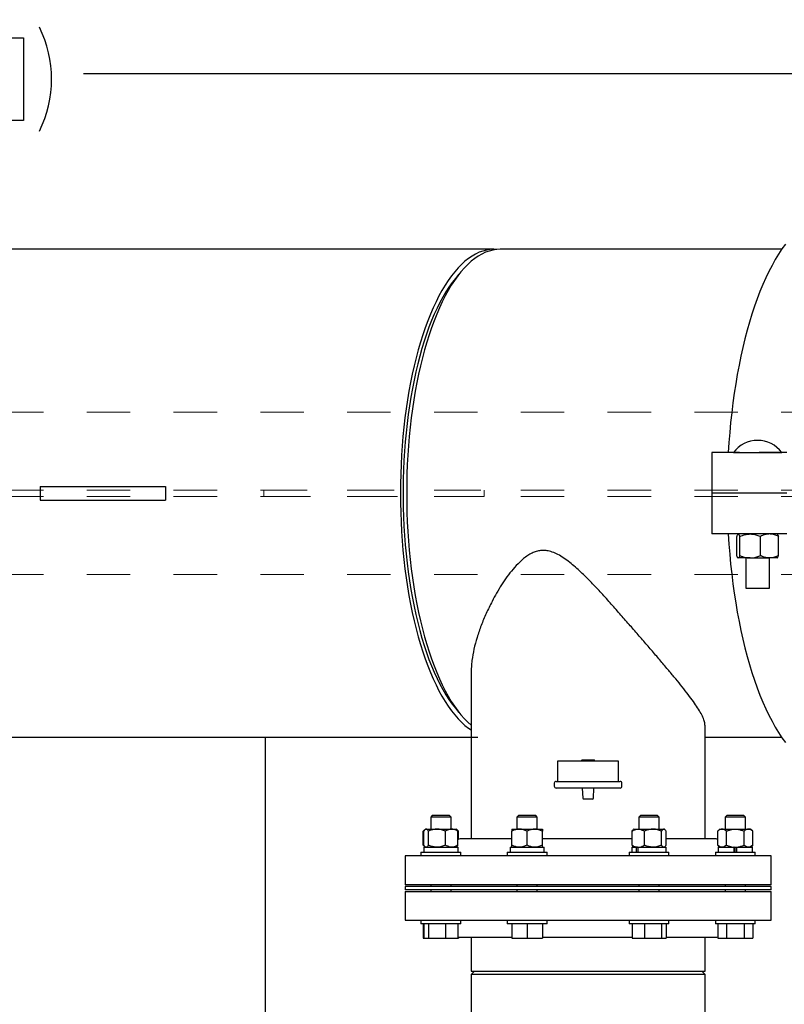
# Model space of a CAD drawing. Units: inches. Extents: x 0.1 to 22.1, y 0.1 to 17.1.
# Drawn here: x 14.6 to 16.4, y 10.9 to 13.2 of the extents above; entities that cross this region are included whole.
import ezdxf

# ---------------------------------------------------------------- set-up
doc = ezdxf.new("R2010")
doc.units = ezdxf.units.IN
doc.header["$MEASUREMENT"] = 0
doc.linetypes.add('HIDDEN', pattern=[0.075, 0.05, -0.025])
doc.layers.add('7', color=7, linetype='Continuous', lineweight=25)
doc.styles.add('SLDTEXTSTYLE0', font='TXT', dxfattribs={"width": 0.75})
doc.dimstyles.new('SLDDIMSTYLE0', dxfattribs={"dimtxt": 0.12, "dimasz": 0.12, "dimexe": 0, "dimexo": 0.0625, "dimgap": 0.03, "dimtad": 0, "dimtih": 1, "dimtoh": 1, "dimdec": 6, "dimlfac": 16, "dimrnd": 1e-09, "dimzin": 12, "dimdsep": 46, "dimlunit": 5, "dimtxsty": 'SLDTEXTSTYLE0', "dimsah": 1, "dimcen": 0.09, "dimadec": 0, "dimazin": 3, "dimtfac": 1, "dimtofl": 0, "dimtmove": 0, "dimatfit": 3, "dimfxl": 0, "dimfrac": 2, "dimtolj": 1, "dimtzin": 12, "dimarcsym": 0})

# ---------------------------------------------------------------- blocks, each defined once
blk = doc.blocks.new('_D_3')
at = {"layer": '7'}
for p, q in [((10.6442, 12.1836), (10.6442, 13.1623)), ((17.171, 12.4525), (17.171, 13.1623)), ((14.2486, 13.1204), (14.212, 13.1204)), ((14.212, 13.1204), (14.212, 12.9299)), ((14.6032, 13.1204), (14.6398, 13.1204)), ((14.6398, 13.1204), (14.6398, 12.9299)), ((10.6442, 13.0373), (13.3695, 13.0373)), ((17.171, 13.0373), (14.7777, 13.0373)), ((14.212, 12.9299), (14.2486, 12.9299)), ((14.6398, 12.9299), (14.6032, 12.9299))]:
    blk.add_line(p, q, dxfattribs=at)
for centre, start, end in [((13.71, 13.0251), 153.4349, 206.5651), ((14.4371, 13.0251), 333.4349, 26.5651)]:
    blk.add_arc(centre, 0.2675, start, end, dxfattribs=at)
for points in [[(10.6442, 13.0373), (10.7642, 13.0173), (10.7642, 13.0573)], [(17.171, 13.0373), (17.051, 13.0573), (17.051, 13.0173)]]:
    blk.add_solid(points, dxfattribs=at)
at = {"layer": '7', "char_height": 0.12, "attachment_point": 1, "style": 'SLDTEXTSTYLE0'}
for s, insert in [('104-7/16"', (13.4708, 13.0846)), ('2652', (14.2486, 13.0846))]:
    blk.add_mtext(s, dxfattribs=dict(at, insert=insert))

msp = doc.modelspace()

# ---------------------------------------------------------------- linework, layer by layer
at = {"color": 7, "linetype": 'Continuous', "lineweight": 25}
for p, q in [((15.72349905, 12.63294535), (11.80062002, 12.63294535)), ((16.38666255, 12.63294535), (15.7379347, 12.63294535)), ((16.28942264, 12.1641953), (16.22546, 12.1641953)), ((16.22546, 12.1641953), (16.22546, 12.07044529)), ((16.27552027, 12.1645074), (16.27552027, 12.1641953)), ((16.27552027, 12.1645074), (16.30989707, 12.1645074)), ((16.28942264, 12.1641953), (16.30989707, 12.1641953)), ((16.30989707, 12.1645074), (16.3868953, 12.1645074)), ((16.30989707, 12.1641953), (16.33472467, 12.1641953)), ((16.39868731, 12.1641953), (16.33472467, 12.1641953)), ((16.3868953, 12.1641953), (16.3868953, 12.1645074)), ((14.67837072, 12.08607039), (14.67837072, 12.05482019)), ((14.67837072, 12.08607039), (14.91885567, 12.08607039)), ((14.91885567, 12.08607039), (14.96669108, 12.08607039)), ((14.96669108, 12.08607039), (14.96669108, 12.05482019)), ((14.67837072, 12.05482019), (14.91885567, 12.05482019)), ((14.91885567, 12.05482019), (14.96669108, 12.05482019)), ((16.39868731, 12.07044529), (16.22546, 12.07044529)), ((16.22546, 12.07044529), (16.22546, 11.97669528)), ((16.39868731, 11.97669528), (16.22546, 11.97669528)), ((16.28326829, 11.92685148), (16.28326829, 11.97122643)), ((16.28627037, 11.97669528), (16.28577553, 11.97630573)), ((16.29004128, 11.92685148), (16.29004128, 11.97122643)), ((16.33798078, 11.92685148), (16.33798078, 11.97122643)), ((16.37664005, 11.97630573), (16.37614535, 11.97669528)), ((16.37914729, 11.92685148), (16.37914729, 11.97122643)), ((16.28577553, 11.92177159), (16.28627037, 11.92138264)), ((16.28665478, 11.92138264), (16.28627037, 11.92138264)), ((16.31401103, 11.92138264), (16.28665478, 11.92138264)), ((16.30386401, 11.92138264), (16.30386401, 11.85169507)), ((16.31401103, 11.92138264), (16.35856403, 11.92138264)), ((16.35855157, 11.85169507), (16.35855157, 11.92138264)), ((16.37614535, 11.92138264), (16.35856403, 11.92138264)), ((16.37614535, 11.92138264), (16.37664005, 11.92177159)), ((16.30386401, 11.85169507), (16.32074383, 11.85169507)), ((16.32074383, 11.85169507), (16.35855157, 11.85169507)), ((15.6711577, 11.65615722), (15.6711577, 11.2735702)), ((16.21022019, 11.2735702), (16.21022019, 11.53559832)), ((12.48079056, 11.50794522), (15.68678273, 11.50794522)), ((15.19741767, 10.5926326), (15.19741767, 11.50794522)), ((16.21022019, 11.50794522), (16.38666255, 11.50794522)), ((15.87037647, 11.45325767), (15.87037647, 11.40638266)), ((16.01100149, 11.45325767), (15.87037647, 11.45325767)), ((15.92594402, 11.4552265), (15.9248103, 11.45325767)), ((15.95543394, 11.4552265), (15.92594402, 11.4552265)), ((15.95656766, 11.45325767), (15.95543394, 11.4552265)), ((16.01100149, 11.40638266), (16.01100149, 11.45325767)), ((15.86256392, 11.40200765), (15.86256392, 11.39513258)), ((15.86693894, 11.40638266), (16.01443902, 11.40638266)), ((16.01881404, 11.39513258), (16.01881404, 11.40200765)), ((16.01443902, 11.39075757), (15.86693894, 11.39075757)), ((15.92731563, 11.39075757), (15.92854805, 11.3673777)), ((15.95282991, 11.3673777), (15.95406218, 11.39075757)), ((15.93536841, 11.3656013), (15.93042038, 11.3656013)), ((15.94600954, 11.3656013), (15.93536841, 11.3656013)), ((15.95095743, 11.3656013), (15.94600954, 11.3656013)), ((15.58173636, 11.32769515), (15.57801444, 11.32397338)), ((15.6211676, 11.32769515), (15.58173636, 11.32769515)), ((15.62488945, 11.32397338), (15.6211676, 11.32769515)), ((15.78045676, 11.32769515), (15.77673492, 11.32397338)), ((15.81988808, 11.32769515), (15.78045676, 11.32769515)), ((15.82360985, 11.32397338), (15.81988808, 11.32769515)), ((16.06148988, 11.32769515), (16.05776811, 11.32397338)), ((16.06726452, 11.32769515), (16.06148988, 11.32769515)), ((16.10092119, 11.32769515), (16.06726452, 11.32769515)), ((16.10464311, 11.32397338), (16.10092119, 11.32769515)), ((16.26021035, 11.32769515), (16.25648844, 11.32397338)), ((16.27992594, 11.32769515), (16.26021035, 11.32769515)), ((16.29964167, 11.32769515), (16.27992594, 11.32769515)), ((16.30336344, 11.32397338), (16.29964167, 11.32769515)), ((15.57801444, 11.32397338), (15.57801444, 11.29619503)), ((15.62488945, 11.32397338), (15.57801444, 11.32397338)), ((15.62488945, 11.29619503), (15.62488945, 11.32397338)), ((15.77673492, 11.32397338), (15.77673492, 11.29619503)), ((15.82360985, 11.32397338), (15.77673492, 11.32397338)), ((15.82360985, 11.29619503), (15.82360985, 11.32397338)), ((16.05776811, 11.32397338), (16.05776811, 11.29619503)), ((16.06463276, 11.32397338), (16.05776811, 11.32397338)), ((16.10464311, 11.32397338), (16.06463276, 11.32397338)), ((16.10464311, 11.29619503), (16.10464311, 11.32397338)), ((16.25648844, 11.32397338), (16.25648844, 11.29619503)), ((16.27992594, 11.32397338), (16.25648844, 11.32397338)), ((16.30336344, 11.32397338), (16.27992594, 11.32397338)), ((16.30336344, 11.29619503), (16.30336344, 11.32397338)), ((15.56411112, 11.29431215), (15.56085699, 11.29150762)), ((15.56085699, 11.25932023), (15.56085699, 11.29150762)), ((15.56224026, 11.25932023), (15.56224026, 11.29150762)), ((15.56629569, 11.29619503), (15.56501941, 11.29509504)), ((15.56629569, 11.29619503), (15.56749365, 11.29619503)), ((15.56749365, 11.29619503), (15.59235285, 11.29619503)), ((15.57274697, 11.25932023), (15.57274697, 11.29150762)), ((15.59235285, 11.29619503), (15.62631114, 11.29619503)), ((15.61195873, 11.25932023), (15.61195873, 11.29150762)), ((15.62631114, 11.29619503), (15.6366082, 11.29619503)), ((15.63788448, 11.29509504), (15.6366082, 11.29619503)), ((15.6420469, 11.29150762), (15.63788448, 11.29509504)), ((15.6420469, 11.29150762), (15.63932737, 11.29338698)), ((15.64066363, 11.25932023), (15.64066363, 11.29150762)), ((15.6420469, 11.27262744), (15.6420469, 11.29150762)), ((15.76501617, 11.29619503), (15.78259426, 11.29619503)), ((15.76501617, 11.25932023), (15.76501617, 11.29150762)), ((15.78259426, 11.29619503), (15.81775059, 11.29619503)), ((15.80017235, 11.25932023), (15.80017235, 11.29150762)), ((15.81775059, 11.29619503), (15.83532868, 11.29619503)), ((15.83532868, 11.25932023), (15.83532868, 11.29150762)), ((16.04199385, 11.25932023), (16.04199385, 11.29150762)), ((16.04604928, 11.29619503), (16.0447403, 11.29506688)), ((16.04604928, 11.29619503), (16.05634634, 11.29619503)), ((16.05634634, 11.29619503), (16.0903047, 11.29619503)), ((16.07069882, 11.25932023), (16.07069882, 11.29150762)), ((16.0903047, 11.29619503), (16.11516383, 11.29619503)), ((16.10991044, 11.25932023), (16.10991044, 11.29150762)), ((16.11516383, 11.29619503), (16.11636179, 11.29619503)), ((16.11767077, 11.29506688), (16.11636179, 11.29619503)), ((16.12041722, 11.25932023), (16.12041722, 11.29150762)), ((16.24476976, 11.29619503), (16.23933098, 11.29150762)), ((16.23933098, 11.25932023), (16.23933098, 11.29150762)), ((16.24476976, 11.29619503), (16.24947976, 11.29619503)), ((16.24947976, 11.29619503), (16.27992594, 11.29619503)), ((16.25962853, 11.25932023), (16.25962853, 11.29150762)), ((16.27992594, 11.29619503), (16.31037212, 11.29619503)), ((16.30022349, 11.25932023), (16.30022349, 11.29150762)), ((16.31037212, 11.29619503), (16.31508227, 11.29619503)), ((16.3205209, 11.29150762), (16.31508227, 11.29619503)), ((16.3205209, 11.25932023), (16.3205209, 11.29150762)), ((15.56085699, 11.25932023), (15.56411112, 11.25651541)), ((15.76501617, 11.2735702), (15.64576713, 11.2735702)), ((15.94068898, 11.2735702), (15.83532868, 11.2735702)), ((16.04199385, 11.2735702), (15.94068898, 11.2735702)), ((16.23561083, 11.2735702), (16.12041722, 11.2735702)), ((16.23933098, 11.25932023), (16.24476976, 11.25463252)), ((16.31508227, 11.25463252), (16.3205209, 11.25932023)), ((15.55554574, 11.24288261), (15.55554574, 11.23450774)), ((15.55554574, 11.24288261), (15.64735823, 11.24288261)), ((15.56195199, 11.25463252), (15.56195199, 11.24288261)), ((15.56195199, 11.25463252), (15.64095198, 11.25463252)), ((15.56501941, 11.25573251), (15.56629569, 11.25463252)), ((15.6366082, 11.25463252), (15.63788448, 11.25573251)), ((15.63788448, 11.25573251), (15.63795458, 11.25579294)), ((15.63795458, 11.2558959), (15.63795458, 11.25463252)), ((15.64095198, 11.24288261), (15.64095198, 11.25463252)), ((15.64735823, 11.23450774), (15.64735823, 11.24288261)), ((15.75426614, 11.24288261), (15.75426614, 11.23450774)), ((15.75426614, 11.24288261), (15.84607863, 11.24288261)), ((15.7607942, 11.25463252), (15.7607942, 11.24288261)), ((15.7607942, 11.25463252), (15.83967245, 11.25463252)), ((15.83967245, 11.24288261), (15.83967245, 11.25463252)), ((15.84607863, 11.23450774), (15.84607863, 11.24288261)), ((16.03529933, 11.24288261), (16.03529933, 11.23450774)), ((16.03529933, 11.24288261), (16.04874498, 11.24288261)), ((16.04170551, 11.25463252), (16.04170551, 11.24288261)), ((16.04170551, 11.25463252), (16.0511695, 11.25463252)), ((16.0447403, 11.25576096), (16.04604928, 11.25463252)), ((16.04874498, 11.24288261), (16.12711175, 11.24288261)), ((16.0511695, 11.25463252), (16.0511695, 11.24288261)), ((16.05447254, 11.25463252), (16.0511695, 11.25463252)), ((16.05447254, 11.25463252), (16.05555229, 11.25463252)), ((16.05555229, 11.25463252), (16.05555229, 11.24288261)), ((16.05555229, 11.25463252), (16.12070557, 11.25463252)), ((16.11636179, 11.25463252), (16.11767077, 11.25576096)), ((16.12070557, 11.24288261), (16.12070557, 11.25463252)), ((16.12711175, 11.23450774), (16.12711175, 11.24288261)), ((16.2340198, 11.24288261), (16.2340198, 11.23450774)), ((16.2340198, 11.24288261), (16.27992594, 11.24288261)), ((16.24042598, 11.25463252), (16.24042598, 11.24288261)), ((16.24042598, 11.25463252), (16.27682691, 11.25463252)), ((16.24342338, 11.25463252), (16.24342338, 11.25579294)), ((16.27682691, 11.25463252), (16.27992594, 11.25463252)), ((16.27682691, 11.25463252), (16.27682691, 11.24288261)), ((16.27716761, 11.25463252), (16.27682691, 11.25463252)), ((16.27805039, 11.24288261), (16.27805039, 11.25463252)), ((16.27992594, 11.25463252), (16.28302512, 11.25463252)), ((16.27992594, 11.24288261), (16.32583222, 11.24288261)), ((16.28180164, 11.24288261), (16.28180164, 11.25463252)), ((16.28269277, 11.25463252), (16.28302512, 11.25463252)), ((16.28302512, 11.25463252), (16.28302512, 11.24288261)), ((16.28302512, 11.25463252), (16.31942604, 11.25463252)), ((16.31942604, 11.24288261), (16.31942604, 11.25463252)), ((16.32583222, 11.23450774), (16.32583222, 11.24288261)), ((15.51881401, 11.23450774), (15.51881401, 11.16810136)), ((15.94068898, 11.23450774), (15.51881401, 11.23450774)), ((16.36256403, 11.23450774), (15.94068898, 11.23450774)), ((16.36256403, 11.16810136), (16.36256403, 11.23450774)), ((15.94068898, 11.16810136), (15.51881401, 11.16810136)), ((15.57801444, 11.16810136), (15.57801444, 11.16419509)), ((15.62488945, 11.16419509), (15.62488945, 11.16810136)), ((15.77673492, 11.16810136), (15.77673492, 11.16419509)), ((15.82360985, 11.16419509), (15.82360985, 11.16810136)), ((16.36256403, 11.16810136), (15.94068898, 11.16810136)), ((16.05776811, 11.16810136), (16.05776811, 11.16419509)), ((16.10464311, 11.16419509), (16.10464311, 11.16810136)), ((16.25648844, 11.16810136), (16.25648844, 11.16419509)), ((16.30336344, 11.16419509), (16.30336344, 11.16810136)), ((15.51881401, 11.16419509), (15.51881401, 11.15638254)), ((16.36256403, 11.16419509), (15.51881401, 11.16419509)), ((16.36256403, 11.15638254), (15.51881401, 11.15638254)), ((15.51881401, 11.15247626), (15.51881401, 11.08607018)), ((15.51881401, 11.15247626), (15.94068898, 11.15247626)), ((15.57801444, 11.15638254), (15.57801444, 11.15247626)), ((15.62488945, 11.15247626), (15.62488945, 11.15638254)), ((15.77673492, 11.15638254), (15.77673492, 11.15247626)), ((15.82360985, 11.15247626), (15.82360985, 11.15638254)), ((15.94068898, 11.15247626), (16.36256403, 11.15247626)), ((16.05776811, 11.15638254), (16.05776811, 11.15247626)), ((16.10464311, 11.15247626), (16.10464311, 11.15638254)), ((16.25648844, 11.15638254), (16.25648844, 11.15247626)), ((16.30336344, 11.15247626), (16.30336344, 11.15638254)), ((16.36256403, 11.15638254), (16.36256403, 11.16419509)), ((16.36256403, 11.08607018), (16.36256403, 11.15247626)), ((15.51881401, 11.08607018), (15.94068898, 11.08607018)), ((15.55554574, 11.08607018), (15.55554574, 11.07769502)), ((15.64735823, 11.07769502), (15.55554574, 11.07769502)), ((15.56085699, 11.07769502), (15.56085699, 11.04494503)), ((15.56224026, 11.07769502), (15.56224026, 11.04494503)), ((15.57274697, 11.07769502), (15.57274697, 11.04494503)), ((15.61195873, 11.07769502), (15.61195873, 11.04494503)), ((15.64066363, 11.07769502), (15.64066363, 11.04494503)), ((15.64735823, 11.07769502), (15.64735823, 11.08607018)), ((15.75426614, 11.08607018), (15.75426614, 11.07769502)), ((15.84607863, 11.07769502), (15.75426614, 11.07769502)), ((15.76501617, 11.07769502), (15.76501617, 11.04494503)), ((15.80017235, 11.07769502), (15.80017235, 11.04494503)), ((15.83532868, 11.07769502), (15.83532868, 11.04494503)), ((15.84607863, 11.07769502), (15.84607863, 11.08607018)), ((15.94068898, 11.08607018), (16.36256403, 11.08607018)), ((16.03529933, 11.08607018), (16.03529933, 11.07769502)), ((16.04874498, 11.07769502), (16.03529933, 11.07769502)), ((16.04199385, 11.07769502), (16.04199385, 11.04494503)), ((16.12711175, 11.07769502), (16.04874498, 11.07769502)), ((16.07069882, 11.07769502), (16.07069882, 11.04494503)), ((16.10991044, 11.07769502), (16.10991044, 11.04494503)), ((16.12041722, 11.07769502), (16.12041722, 11.04494503)), ((16.12711175, 11.07769502), (16.12711175, 11.08607018)), ((16.2340198, 11.08607018), (16.2340198, 11.07769502)), ((16.27992594, 11.07769502), (16.2340198, 11.07769502)), ((16.23933098, 11.07769502), (16.23933098, 11.04494503)), ((16.25962853, 11.07769502), (16.25962853, 11.04494503)), ((16.32583222, 11.07769502), (16.27992594, 11.07769502)), ((16.30022349, 11.07769502), (16.30022349, 11.04494503)), ((16.3205209, 11.07769502), (16.3205209, 11.04494503)), ((16.32583222, 11.07769502), (16.32583222, 11.08607018)), ((15.56085699, 11.04494503), (15.56224026, 11.04494503)), ((15.56224026, 11.04494503), (15.57274697, 11.04494503)), ((15.57274697, 11.04494503), (15.61195873, 11.04494503)), ((15.61195873, 11.04494503), (15.64066363, 11.04494503)), ((15.64066363, 11.04494503), (15.6420469, 11.04494503)), ((15.6420469, 11.04795019), (15.6420469, 11.04494503)), ((15.64576713, 11.04700772), (15.76501617, 11.04700772)), ((15.6711577, 11.04700772), (15.6711577, 10.96888252)), ((15.76501617, 11.04494503), (15.80017235, 11.04494503)), ((15.80017235, 11.04494503), (15.83532868, 11.04494503)), ((15.83532868, 11.04700772), (15.94068898, 11.04700772)), ((15.94068898, 11.04700772), (16.04199385, 11.04700772)), ((16.04199385, 11.04494503), (16.07069882, 11.04494503)), ((16.07069882, 11.04494503), (16.10991044, 11.04494503)), ((16.10991044, 11.04494503), (16.12041722, 11.04494503)), ((16.12041722, 11.04700772), (16.23561083, 11.04700772)), ((16.21022019, 10.96888252), (16.21022019, 11.04700772)), ((16.23933098, 11.04494503), (16.25962853, 11.04494503)), ((16.25962853, 11.04494503), (16.30022349, 11.04494503)), ((16.30022349, 11.04494503), (16.3205209, 11.04494503)), ((15.67897025, 10.96888252), (15.6711577, 10.96106997)), ((15.6711577, 10.96888252), (15.94068898, 10.96888252)), ((15.94068898, 10.96888252), (16.21022019, 10.96888252)), ((16.21022019, 10.96106997), (16.20240778, 10.96888252)), ((15.6711577, 10.96106997), (15.6711577, 10.93763261)), ((15.94068898, 10.96106997), (15.6711577, 10.96106997)), ((16.21022019, 10.96106997), (15.94068898, 10.96106997)), ((16.21022019, 10.93763261), (16.21022019, 10.96106997)), ((15.6711577, 10.93763261), (15.6711577, 10.46888256)), ((16.21022019, 10.46888256), (16.21022019, 10.93763261))]:
    msp.add_line(p, q, dxfattribs=at)
at = {"color": 7, "linetype": 'HIDDEN', "lineweight": 18}
for p, q in [((12.18566764, 12.25731993), (16.93566767, 12.25731993)), ((12.18566764, 12.07732035), (16.93566767, 12.07732035)), ((15.19348015, 12.07732035), (15.70129266, 12.07732035)), ((15.19348015, 12.07732035), (15.19348015, 12.06294484)), ((15.70129266, 12.07732035), (15.70129266, 12.06294484)), ((12.18566764, 12.06294484), (16.93566767, 12.06294484)), ((15.70129266, 12.06294484), (15.19348015, 12.06294484)), ((12.18566764, 11.88294527), (16.93566767, 11.88294527))]:
    msp.add_line(p, q, dxfattribs=at)
at = {"color": 7, "linetype": 'Continuous', "lineweight": 25, "flags": 128}
for points in [[(16.39530155, 12.6451291), (16.38734205, 12.6339456), (16.37954431, 12.62201001), (16.37191846, 12.60933757), (16.36447507, 12.5959453), (16.35722381, 12.58185138), (16.35017436, 12.56707459), (16.34333639, 12.55163487), (16.33671872, 12.53555277), (16.33033044, 12.5188488), (16.3241799, 12.50154703), (16.31827531, 12.48366915), (16.31262475, 12.46523923), (16.30723554, 12.44628249), (16.30211518, 12.42682357), (16.2972701, 12.40688945), (16.29270706, 12.38650537), (16.28843192, 12.36569948), (16.2844507, 12.34449935), (16.28076853, 12.32293314), (16.27739025, 12.3010302), (16.27432055, 12.27881925), (16.27156354, 12.25632965), (16.2691226, 12.23359188), (16.26700138, 12.21063647), (16.26520239, 12.18749391), (16.26372826, 12.1641953)], [(15.73071688, 12.63262855), (15.72349905, 12.63294535), (15.715048, 12.63251122), (15.70661, 12.63121118), (15.69819803, 12.62904641), (15.68982507, 12.62601983), (15.68150403, 12.62213673), (15.67324775, 12.61740297), (15.66506898, 12.61182618), (15.65698026, 12.60541457), (15.64899413, 12.59817754), (15.64112284, 12.59012739), (15.63337864, 12.58127587), (15.62577332, 12.57163646), (15.61831871, 12.56122383), (15.61102631, 12.550055), (15.60390734, 12.53814698), (15.59697272, 12.52551736), (15.59023325, 12.5121861), (15.58369925, 12.49817373), (15.57738078, 12.48350137), (15.57128765, 12.46819248), (15.56542919, 12.45227053), (15.55981449, 12.43575957), (15.5544522, 12.41868542), (15.54935053, 12.40107448), (15.54451741, 12.38295314), (15.53996024, 12.36435074), (15.53568605, 12.34529427), (15.53170153, 12.32581482), (15.52801269, 12.30594113), (15.52462531, 12.28570429), (15.52154454, 12.265136), (15.51877521, 12.24426733), (15.51632151, 12.22313056), (15.51418724, 12.20175796), (15.51237578, 12.18018354), (15.51088984, 12.15843958), (15.5097317, 12.1365601), (15.50890319, 12.11457854), (15.50840556, 12.09252892), (15.50823961, 12.07044529), (15.50840556, 12.04836165), (15.50890319, 12.02631204), (15.5097317, 12.00433048), (15.51088984, 11.982451), (15.51237578, 11.96070703), (15.51418724, 11.93913203), (15.51632151, 11.91776001), (15.51877521, 11.89662324), (15.52154454, 11.87575399), (15.52462531, 11.85518569), (15.52801269, 11.83494886), (15.53170153, 11.81507517), (15.53568605, 11.79559572), (15.53996024, 11.77653983), (15.54451741, 11.75793684), (15.54935053, 11.7398158), (15.5544522, 11.72220486), (15.55981449, 11.70513071), (15.56542919, 11.68861975), (15.57128765, 11.67269751), (15.57738078, 11.65738862), (15.58369925, 11.64271684), (15.59023325, 11.62870447), (15.59697272, 11.61537292), (15.60390734, 11.6027436), (15.61102631, 11.59083499), (15.61831871, 11.57966616), (15.62577332, 11.56925382), (15.63337864, 11.55961471), (15.64112284, 11.55076289), (15.64899413, 11.54271245), (15.65698026, 11.53547571), (15.66506898, 11.5290641), (15.6711577, 11.52482724)], [(15.7379347, 12.63294535), (15.72948365, 12.63251122), (15.72104564, 12.63121118), (15.71263367, 12.62904641), (15.70426072, 12.62601983), (15.69593968, 12.62213673), (15.6876834, 12.61740297), (15.67950455, 12.61182618), (15.67141583, 12.60541457), (15.6634297, 12.59817754), (15.65555849, 12.59012739), (15.64781421, 12.58127587), (15.64020897, 12.57163646), (15.63275436, 12.56122383), (15.62546195, 12.550055), (15.61834298, 12.53814698), (15.61140837, 12.52551736), (15.60466889, 12.5121861), (15.5981349, 12.49817373), (15.59181642, 12.48350137), (15.5857233, 12.46819248), (15.57986484, 12.45227053), (15.57425014, 12.43575957), (15.56888777, 12.41868542), (15.56378611, 12.40107448), (15.55895298, 12.38295314), (15.55439581, 12.36435074), (15.5501217, 12.34529427), (15.5461371, 12.32581482), (15.54244833, 12.30594113), (15.53906089, 12.28570429), (15.53598011, 12.265136), (15.53321079, 12.24426733), (15.53075708, 12.22313056), (15.52862289, 12.20175796), (15.52681143, 12.18018354), (15.52532542, 12.15843958), (15.52416735, 12.1365601), (15.52333884, 12.11457854), (15.52284121, 12.09252892), (15.52267525, 12.07044529), (15.52284121, 12.04836165), (15.52333884, 12.02631204), (15.52416735, 12.00433048), (15.52532542, 11.982451), (15.52681143, 11.96070703), (15.52862289, 11.93913203), (15.53075708, 11.91776001), (15.53321079, 11.89662324), (15.53598011, 11.87575399), (15.53906089, 11.85518569), (15.54244833, 11.83494886), (15.5461371, 11.81507517), (15.5501217, 11.79559572), (15.55439581, 11.77653983), (15.55895298, 11.75793684), (15.56378611, 11.7398158), (15.56888777, 11.72220486), (15.57425014, 11.70513071), (15.57986484, 11.68861975), (15.5857233, 11.67269751), (15.59181642, 11.65738862), (15.5981349, 11.64271684), (15.60466889, 11.62870447), (15.61140837, 11.61537292), (15.61834298, 11.6027436), (15.62546195, 11.59083499), (15.63275436, 11.57966616), (15.64020897, 11.56925382), (15.64781421, 11.55961471), (15.65555849, 11.55076289), (15.6634297, 11.54271245), (15.6711577, 11.53569541)], [(15.64279189, 12.57501855), (15.64245096, 12.57464544), (15.63484404, 12.56582676), (15.62737733, 12.5562249), (15.62006256, 12.54585451), (15.61291139, 12.53473262), (15.60593513, 12.52287681), (15.59914468, 12.51030586), (15.59255085, 12.49703913), (15.5861641, 12.48309775), (15.57999457, 12.46850399), (15.57405185, 12.45328076), (15.56834548, 12.43745209), (15.56288448, 12.42104321), (15.55767736, 12.40407994), (15.55273255, 12.38658926), (15.54805768, 12.36859875), (15.54366023, 12.35013656), (15.53954715, 12.33123203), (15.53572492, 12.31191508), (15.5321996, 12.2922168), (15.52897679, 12.2721677), (15.52606153, 12.25179946), (15.52345845, 12.23114434), (15.52117172, 12.21023519), (15.51920487, 12.18910546), (15.51756105, 12.167788), (15.5162429, 12.14631625), (15.51525247, 12.12472482), (15.5145913, 12.10304715), (15.51426043, 12.08131844), (15.51426043, 12.05957213), (15.5145913, 12.03784284), (15.51525247, 12.01616575), (15.5162429, 11.99457432), (15.51756105, 11.97310257), (15.51920487, 11.95178511), (15.52117172, 11.93065479), (15.52345845, 11.90974565), (15.52606153, 11.88909111), (15.52897679, 11.86872287), (15.5321996, 11.84867318), (15.53572492, 11.8289749), (15.53954715, 11.80965795), (15.54366023, 11.79075401), (15.54805768, 11.77229182), (15.55273255, 11.75430102), (15.55767736, 11.73681034), (15.56288448, 11.71984707), (15.56834548, 11.70343819), (15.57405185, 11.68760952), (15.57999457, 11.67238629), (15.5861641, 11.65779253), (15.59255085, 11.64385115), (15.59914468, 11.63058442), (15.60593513, 11.61801318), (15.61291139, 11.60615737), (15.62006256, 11.59503547), (15.62737733, 11.58466567), (15.63484404, 11.57506352), (15.64245096, 11.56624514), (15.64279189, 11.56587173)], [(16.26372826, 11.97669528), (16.26520239, 11.95339608), (16.26700138, 11.93025352), (16.2691226, 11.9072981), (16.27156354, 11.88456034), (16.27432055, 11.86207132), (16.27739025, 11.83985979), (16.28076853, 11.81795684), (16.2844507, 11.79639064), (16.28843192, 11.77519051), (16.29270706, 11.75438491), (16.2972701, 11.73400112), (16.30211518, 11.71406642), (16.30723554, 11.69460779), (16.31262475, 11.67565105), (16.31827531, 11.65722113), (16.3241799, 11.63934355), (16.33033044, 11.62204119), (16.33671872, 11.60533781), (16.34333639, 11.58925541), (16.35017436, 11.5738154), (16.35722381, 11.5590389), (16.36447507, 11.54494498), (16.37191846, 11.53155301), (16.37954431, 11.51888027), (16.38734205, 11.50694438), (16.39530155, 11.49576089)]]:
    msp.add_lwpolyline(points, dxfattribs=at)
at = {"color": 7, "linetype": 'Continuous', "lineweight": 25}
for centre, radius, start, end in [((16.33120781, 12.12328545), 0.06928466, 36.51035561, 143.48964439), ((15.86693897, 11.40200761), 0.004375, 90, 180), ((15.86693897, 11.39513261), 0.004375, 180, 270), ((16.01443897, 11.40200761), 0.004375, 0, 90), ((16.01443897, 11.39513261), 0.004375, 270, 0), ((15.93042045, 11.36747636), 0.001875, 183.01727838, 270), ((15.9509575, 11.36747636), 0.001875, 270, 356.98272162), ((15.6457671, 11.26575761), 0.0078125, 90, 130.78634733), ((16.23561085, 11.26575761), 0.0078125, 61.56342722, 90), ((15.6457671, 11.05482011), 0.0078125, 229.21365267, 270), ((16.23561085, 11.05482011), 0.0078125, 270, 298.43657278)]:
    msp.add_arc(centre, radius, start, end, dxfattribs=at)
for points, knots in [([(16.28665478, 11.97669528), (16.28620613, 11.9765091), (16.28529644, 11.97613162), (16.28416902, 11.97380396), (16.28350297, 11.971898), (16.28326829, 11.97122643)], [0, 0, 0, 0, 0.3865924981, 0.7838650685, 1, 1, 1, 1]), ([(16.29004128, 11.97122643), (16.28956221, 11.97253997), (16.28859277, 11.97519808), (16.28743648, 11.97659375), (16.28678558, 11.97667829), (16.28665478, 11.97669528)], [0, 0, 0, 0, 0.4383972772, 0.8871473517, 1, 1, 1, 1]), ([(16.29004128, 11.97122643), (16.29206589, 11.97203693), (16.29689626, 11.97397062), (16.30489797, 11.97618129), (16.31095165, 11.97652273), (16.31401103, 11.97669528)], [0, 0, 0, 0, 0.2630359818, 0.627557064, 1, 1, 1, 1]), ([(16.31401103, 11.97669528), (16.3151333, 11.97667134), (16.31953002, 11.97657756), (16.32722739, 11.9752121), (16.33400156, 11.97289887), (16.337555, 11.97140538), (16.33798078, 11.97122643)], [0, 0, 0, 0, 0.1367083591, 0.5355804664, 0.9443532731, 1, 1, 1, 1]), ([(16.35856403, 11.97669528), (16.35583716, 11.97650911), (16.35030814, 11.97613165), (16.34345569, 11.97380389), (16.33940728, 11.971898), (16.33798078, 11.97122643)], [0, 0, 0, 0, 0.3865926487, 0.783858774, 1, 1, 1, 1]), ([(16.37914729, 11.97122643), (16.37623555, 11.97253998), (16.37034329, 11.97519809), (16.36331622, 11.97659375), (16.3593592, 11.97667829), (16.35856403, 11.97669528)], [0, 0, 0, 0, 0.4383945113, 0.887145318, 1, 1, 1, 1]), ([(16.37653328, 11.97617022), (16.37672288, 11.97607221), (16.37737268, 11.9757363), (16.37824619, 11.9737835), (16.37891251, 11.97189267), (16.37914729, 11.97122643)], [0, 0, 0, 0, 0.210620888, 0.7218612427, 1, 1, 1, 1]), ([(16.21006736, 11.53569629), (16.20990241, 11.5382481), (16.20955337, 11.54364757), (16.20576712, 11.5537841), (16.19957531, 11.5657574), (16.19111918, 11.57921568), (16.1806198, 11.59416889), (16.16820983, 11.61062077), (16.15411146, 11.62843727), (16.13876405, 11.64721091), (16.12191344, 11.66738373), (16.10366748, 11.68895437), (16.08409559, 11.71185776), (16.06384523, 11.73532803), (16.04309503, 11.75919963), (16.02167155, 11.7835714), (15.99982803, 11.80855985), (15.97741753, 11.8339566), (15.95432696, 11.85901143), (15.93032715, 11.8831912), (15.9093422, 11.90229894), (15.89174309, 11.91653265), (15.8783752, 11.92566195), (15.86497636, 11.93281307), (15.85271702, 11.93717324), (15.84129637, 11.93894581), (15.83107798, 11.93872965), (15.82124705, 11.93661292), (15.81134873, 11.93274893), (15.80157125, 11.92715453), (15.79203285, 11.92004104), (15.78050679, 11.90963123), (15.76746007, 11.89568008), (15.75353696, 11.87793038), (15.74103907, 11.85938278), (15.72975689, 11.84040567), (15.71780955, 11.81837521), (15.70558932, 11.79345152), (15.69398413, 11.76563868), (15.68451921, 11.73812938), (15.67736225, 11.71116664), (15.67336664, 11.68867461), (15.67145486, 11.67040367), (15.67125675, 11.66090594), (15.6711577, 11.65615722)], [0, 0, 0, 0, 0.0231360936, 0.0489543879, 0.075044726, 0.1012090819, 0.1273163711, 0.1545491648, 0.1818787626, 0.2092336571, 0.2365001624, 0.2662311132, 0.296054255, 0.3259297743, 0.3557926628, 0.3855574515, 0.4162994857, 0.4471664892, 0.4780228373, 0.5087819323, 0.5394332264, 0.554999581, 0.5705494208, 0.5838793876, 0.597175479, 0.6071526218, 0.6171254149, 0.6270671279, 0.6370213144, 0.6490279752, 0.6610839634, 0.673128744, 0.6963232139, 0.7195795574, 0.7429057339, 0.7662495093, 0.789517522, 0.8236566447, 0.8579265378, 0.8922160916, 0.9264384556, 0.9605372923, 0.9802692366, 1, 1, 1, 1]), ([(16.28665478, 11.92138264), (16.28620614, 11.9215689), (16.28529645, 11.92194656), (16.28416899, 11.92427304), (16.28350297, 11.92617966), (16.28326829, 11.92685148)], [0, 0, 0, 0, 0.386591701, 0.7838580414, 1, 1, 1, 1]), ([(16.29004128, 11.92685148), (16.28956221, 11.92553794), (16.28859277, 11.92287983), (16.28743648, 11.92148416), (16.28678558, 11.92139962), (16.28665478, 11.92138264)], [0, 0, 0, 0, 0.4383972772, 0.8871473517, 1, 1, 1, 1]), ([(16.29004128, 11.92685148), (16.29206588, 11.92604076), (16.29689613, 11.92410655), (16.30489796, 11.92189594), (16.31095165, 11.92155496), (16.31401103, 11.92138264)], [0, 0, 0, 0, 0.2630418792, 0.6275609725, 1, 1, 1, 1]), ([(16.31401103, 11.92138264), (16.3151333, 11.92140657), (16.31953002, 11.92150035), (16.32722739, 11.92286581), (16.33400156, 11.92517904), (16.337555, 11.92667253), (16.33798078, 11.92685148)], [0, 0, 0, 0, 0.1367083591, 0.5355804664, 0.9443532731, 1, 1, 1, 1]), ([(16.35856403, 11.92138264), (16.35583718, 11.92156889), (16.35030824, 11.92194653), (16.34345551, 11.92427311), (16.33940727, 11.92617966), (16.33798078, 11.92685148)], [0, 0, 0, 0, 0.38659185174, 0.78385174713, 1, 1, 1, 1]), ([(16.37914729, 11.92685148), (16.37623555, 11.92553794), (16.37034329, 11.92287982), (16.36331622, 11.92148416), (16.3593592, 11.92139962), (16.35856403, 11.92138264)], [0, 0, 0, 0, 0.4383945113, 0.887145318, 1, 1, 1, 1]), ([(16.37653328, 11.9219077), (16.37672287, 11.92200573), (16.37737267, 11.92234171), (16.37824622, 11.92429349), (16.37891251, 11.92618499), (16.37914729, 11.92685148)], [0, 0, 0, 0, 0.2106203292, 0.7218523642, 1, 1, 1, 1]), ([(15.56372465, 11.29355359), (15.56332561, 11.29333855), (15.56234337, 11.29280923), (15.56141073, 11.29199253), (15.56085699, 11.29150762)], [0, 0, 0, 0, 0.4062570873, 1, 1, 1, 1]), ([(15.56749365, 11.29619503), (15.56675835, 11.29601677), (15.56526118, 11.2956538), (15.56352009, 11.29355125), (15.5625287, 11.29196821), (15.56224026, 11.29150762)], [0, 0, 0, 0, 0.4062932677, 0.82726089, 1, 1, 1, 1]), ([(15.57274697, 11.29150762), (15.5719302, 11.29273872), (15.5702669, 11.29524578), (15.56844941, 11.29618802), (15.56751834, 11.29619485), (15.56749365, 11.29619503)], [0, 0, 0, 0, 0.4843397196, 0.9863274352, 1, 1, 1, 1]), ([(15.59235285, 11.29619503), (15.58960856, 11.29601676), (15.58402077, 11.29565376), (15.5775238, 11.29355131), (15.57382353, 11.29196821), (15.57274697, 11.29150762)], [0, 0, 0, 0, 0.4062888262, 0.8272645576, 1, 1, 1, 1]), ([(15.61195873, 11.29150762), (15.60891027, 11.29273872), (15.60270231, 11.29524576), (15.59592185, 11.29618802), (15.59244505, 11.29619485), (15.59235285, 11.29619503)], [0, 0, 0, 0, 0.4843425556, 0.9863256566, 1, 1, 1, 1]), ([(15.62631114, 11.29619503), (15.62598242, 11.29619006), (15.62383194, 11.29615755), (15.61981802, 11.29538788), (15.61538384, 11.29351283), (15.61280547, 11.29200334), (15.61195873, 11.29150762)], [0, 0, 0, 0, 0.0665353694, 0.435275483, 0.8145436991, 1, 1, 1, 1]), ([(15.64066363, 11.29150762), (15.63944847, 11.29220408), (15.63657336, 11.29385191), (15.63178253, 11.29575147), (15.62815027, 11.29604593), (15.62631114, 11.29619503)], [0, 0, 0, 0, 0.2654574522, 0.6280791985, 1, 1, 1, 1]), ([(15.63784759, 11.29505222), (15.63850419, 11.294406), (15.63946413, 11.29346124), (15.64037561, 11.29197673), (15.64066363, 11.29150762)], [0, 0, 0, 0, 0.6839996454, 1, 1, 1, 1]), ([(15.78259426, 11.29619503), (15.78013381, 11.29601676), (15.77512398, 11.29565377), (15.7692989, 11.29355129), (15.76598138, 11.29196821), (15.76501617, 11.29150762)], [0, 0, 0, 0, 0.406290063, 0.8272637545, 1, 1, 1, 1]), ([(15.76501617, 11.29619503), (15.76501617, 11.29619006), (15.76501617, 11.29615755), (15.76501617, 11.29538787), (15.76501617, 11.29351289), (15.76501617, 11.29200334), (15.76501617, 11.29150762)], [0, 0, 0, 0, 0.0665329417, 0.4352787401, 0.8145506672, 1, 1, 1, 1]), ([(15.80017235, 11.29150762), (15.79743915, 11.29273872), (15.79187318, 11.29524578), (15.78579465, 11.29618802), (15.78267693, 11.29619485), (15.78259426, 11.29619503)], [0, 0, 0, 0, 0.4843405151, 0.9863273083, 1, 1, 1, 1]), ([(15.81775059, 11.29619503), (15.81529015, 11.29601676), (15.81028037, 11.29565379), (15.80445512, 11.29355126), (15.80113758, 11.29196821), (15.80017235, 11.29150762)], [0, 0, 0, 0, 0.4062904689, 0.8272607712, 1, 1, 1, 1]), ([(15.83532868, 11.29150762), (15.83259547, 11.29273872), (15.82702947, 11.29524578), (15.82095046, 11.29618801), (15.8178332, 11.29619485), (15.81775059, 11.29619503)], [0, 0, 0, 0, 0.4843430455, 0.9863334633, 1, 1, 1, 1]), ([(15.83532868, 11.29619503), (15.83532868, 11.29619006), (15.83532868, 11.29615755), (15.83532868, 11.29538787), (15.83532868, 11.29351289), (15.83532868, 11.29200334), (15.83532868, 11.29150762)], [0, 0, 0, 0, 0.0665329417, 0.4352787401, 0.8145506672, 1, 1, 1, 1]), ([(16.04199385, 11.29150762), (16.04320901, 11.29220408), (16.04608412, 11.29385191), (16.05087495, 11.29575147), (16.05450721, 11.29604593), (16.05634634, 11.29619503)], [0, 0, 0, 0, 0.2654574522, 0.6280791985, 1, 1, 1, 1]), ([(16.04199385, 11.29150762), (16.04280287, 11.29290568), (16.043715, 11.29448192), (16.04469625, 11.2949379), (16.04480718, 11.29498944)], [0, 0, 0, 0, 0.8869517795, 1, 1, 1, 1]), ([(16.05634634, 11.29619503), (16.05667506, 11.29619006), (16.05882554, 11.29615755), (16.06283947, 11.29538788), (16.06727363, 11.29351282), (16.06985206, 11.29200334), (16.07069882, 11.29150762)], [0, 0, 0, 0, 0.0665352167, 0.4352744837, 0.814541829, 1, 1, 1, 1]), ([(16.0903047, 11.29619503), (16.08756041, 11.29601676), (16.08197268, 11.29565379), (16.07547549, 11.29355129), (16.07177536, 11.29196821), (16.07069882, 11.29150762)], [0, 0, 0, 0, 0.4062942838, 0.8272649738, 1, 1, 1, 1]), ([(16.10991044, 11.29150762), (16.10686199, 11.29273872), (16.10065405, 11.29524577), (16.09387368, 11.29618802), (16.0903969, 11.29619485), (16.0903047, 11.29619503)], [0, 0, 0, 0, 0.4843407646, 0.9863255202, 1, 1, 1, 1]), ([(16.11516383, 11.29619503), (16.1144285, 11.29601675), (16.11293123, 11.29565374), (16.11119043, 11.29355128), (16.11019891, 11.29196821), (16.10991044, 11.29150762)], [0, 0, 0, 0, 0.4062800203, 0.8272599639, 1, 1, 1, 1]), ([(16.12041722, 11.29150762), (16.11960026, 11.29273872), (16.11793657, 11.29524579), (16.11612139, 11.29618802), (16.11518857, 11.29619485), (16.11516383, 11.29619503)], [0, 0, 0, 0, 0.4843383999, 0.9863256353, 1, 1, 1, 1]), ([(16.24947976, 11.29619503), (16.24805925, 11.29601675), (16.24516688, 11.29565375), (16.24180373, 11.29355132), (16.23988826, 11.29196821), (16.23933098, 11.29150762)], [0, 0, 0, 0, 0.406287956, 0.8272659809, 1, 1, 1, 1]), ([(16.25962853, 11.29150762), (16.25805047, 11.29273872), (16.25483685, 11.29524577), (16.25132773, 11.29618801), (16.24952747, 11.29619485), (16.24947976, 11.29619503)], [0, 0, 0, 0, 0.4843447269, 0.9863334158, 1, 1, 1, 1]), ([(16.25962853, 11.29150762), (16.26134701, 11.29220407), (16.2654129, 11.29385188), (16.2721884, 11.29575149), (16.27732507, 11.29604594), (16.27992594, 11.29619503)], [0, 0, 0, 0, 0.2654603835, 0.6280767089, 1, 1, 1, 1]), ([(16.27992594, 11.29619503), (16.28039083, 11.29619006), (16.28343237, 11.29615754), (16.28910855, 11.2953879), (16.29537948, 11.29351285), (16.29902599, 11.29200334), (16.30022349, 11.29150762)], [0, 0, 0, 0, 0.0665320478, 0.4352798335, 0.8145466649, 1, 1, 1, 1]), ([(16.31037212, 11.29619503), (16.30895162, 11.29601675), (16.30605927, 11.29565374), (16.30269602, 11.29355135), (16.30078072, 11.29196821), (16.30022349, 11.29150762)], [0, 0, 0, 0, 0.4062892747, 0.8272686659, 1, 1, 1, 1]), ([(16.3205209, 11.29150762), (16.31894264, 11.29273872), (16.31572864, 11.29524576), (16.31222155, 11.29618802), (16.31041988, 11.29619485), (16.31037212, 11.29619503)], [0, 0, 0, 0, 0.4843447113, 0.9863299128, 1, 1, 1, 1]), ([(15.56372465, 11.25727425), (15.56332561, 11.25748929), (15.56234337, 11.25801861), (15.56141073, 11.25883532), (15.56085699, 11.25932023)], [0, 0, 0, 0, 0.4062570873, 1, 1, 1, 1]), ([(15.56749365, 11.25463252), (15.56675835, 11.25481091), (15.56526119, 11.25517413), (15.56352009, 11.25727659), (15.5625287, 11.25885964), (15.56224026, 11.25932023)], [0, 0, 0, 0, 0.4062941138, 0.8272611362, 1, 1, 1, 1]), ([(15.57274697, 11.25932023), (15.5719302, 11.25808866), (15.5702669, 11.25558063), (15.56844941, 11.25464338), (15.56751834, 11.2546328), (15.56749365, 11.25463252)], [0, 0, 0, 0, 0.4843396953, 0.9863273856, 1, 1, 1, 1]), ([(15.59235285, 11.25463252), (15.58960856, 11.25481092), (15.58402078, 11.25517417), (15.5775238, 11.25727654), (15.57382353, 11.25885964), (15.57274697, 11.25932023)], [0, 0, 0, 0, 0.4062896723, 0.8272648038, 1, 1, 1, 1]), ([(15.61195873, 11.25932023), (15.60891027, 11.25808866), (15.60270231, 11.25558066), (15.59592184, 11.25464337), (15.59244505, 11.2546328), (15.59235285, 11.25463252)], [0, 0, 0, 0, 0.4843425313, 0.9863256071, 1, 1, 1, 1]), ([(15.62631114, 11.25463252), (15.62598243, 11.2546376), (15.62383195, 11.25467081), (15.61981802, 11.25543975), (15.61538384, 11.25731504), (15.61280547, 11.25882452), (15.61195873, 11.25932023)], [0, 0, 0, 0, 0.0665355933, 0.4352756185, 0.8145437435, 1, 1, 1, 1]), ([(15.64066363, 11.25932023), (15.63944847, 11.25862377), (15.63657336, 11.25697592), (15.63178252, 11.25507645), (15.62815027, 11.25478174), (15.62631114, 11.25463252)], [0, 0, 0, 0, 0.2654571045, 0.6280783758, 1, 1, 1, 1]), ([(15.63784759, 11.25577534), (15.63850419, 11.25642168), (15.63946413, 11.25736662), (15.64037561, 11.25885113), (15.64066363, 11.25932023)], [0, 0, 0, 0, 0.6840019083, 1, 1, 1, 1]), ([(15.78259426, 11.25463252), (15.78013381, 11.25481092), (15.77512399, 11.25517416), (15.7692989, 11.25727655), (15.76598138, 11.25885964), (15.76501617, 11.25932023)], [0, 0, 0, 0, 0.4062909092, 0.8272640007, 1, 1, 1, 1]), ([(15.76501617, 11.25463252), (15.76501617, 11.2546376), (15.76501617, 11.25467081), (15.76501617, 11.25543976), (15.76501617, 11.25731498), (15.76501617, 11.25882451), (15.76501617, 11.25932023)], [0, 0, 0, 0, 0.0665331656, 0.4352788756, 0.8145507117, 1, 1, 1, 1]), ([(15.80017235, 11.25932023), (15.79743915, 11.25808866), (15.79187319, 11.25558064), (15.78579463, 11.25464338), (15.78267693, 11.2546328), (15.78259426, 11.25463252)], [0, 0, 0, 0, 0.4843404908, 0.9863272588, 1, 1, 1, 1]), ([(15.81775059, 11.25463252), (15.81529015, 11.25481092), (15.81028039, 11.25517414), (15.80445511, 11.25727658), (15.80113758, 11.25885964), (15.80017235, 11.25932023)], [0, 0, 0, 0, 0.406291315, 0.8272610174, 1, 1, 1, 1]), ([(15.83532868, 11.25932023), (15.83259547, 11.25808866), (15.82702947, 11.25558063), (15.82095045, 11.25464339), (15.8178332, 11.2546328), (15.81775059, 11.25463252)], [0, 0, 0, 0, 0.4843430212, 0.9863334137, 1, 1, 1, 1]), ([(15.83532868, 11.25463252), (15.83532868, 11.2546376), (15.83532868, 11.25467081), (15.83532868, 11.25543976), (15.83532868, 11.25731498), (15.83532868, 11.25882451), (15.83532868, 11.25932023)], [0, 0, 0, 0, 0.0665331656, 0.4352788756, 0.8145507117, 1, 1, 1, 1]), ([(16.04199385, 11.25932023), (16.04320901, 11.25862377), (16.04608412, 11.25697592), (16.05087496, 11.25507645), (16.05450721, 11.25478174), (16.05634634, 11.25463252)], [0, 0, 0, 0, 0.2654571045, 0.6280783758, 1, 1, 1, 1]), ([(16.04199385, 11.25932023), (16.04280287, 11.25792217), (16.043715, 11.25634592), (16.04469625, 11.25588995), (16.04480718, 11.2558384)], [0, 0, 0, 0, 0.8869517795, 1, 1, 1, 1]), ([(16.05634634, 11.25463252), (16.05667506, 11.2546376), (16.05882554, 11.25467081), (16.06283947, 11.25543975), (16.06727363, 11.25731505), (16.06985206, 11.25882452), (16.07069882, 11.25932023)], [0, 0, 0, 0, 0.0665354406, 0.4352746191, 0.8145418734, 1, 1, 1, 1]), ([(16.0903047, 11.25463252), (16.08756041, 11.25481092), (16.08197269, 11.25517414), (16.07547549, 11.25727655), (16.07177536, 11.25885964), (16.07069882, 11.25932023)], [0, 0, 0, 0, 0.40629513, 0.8272652199, 1, 1, 1, 1]), ([(16.10991044, 11.25932023), (16.10686199, 11.25808866), (16.10065405, 11.25558064), (16.09387367, 11.25464337), (16.0903969, 11.2546328), (16.0903047, 11.25463252)], [0, 0, 0, 0, 0.4843407403, 0.9863254707, 1, 1, 1, 1]), ([(16.11516383, 11.25463252), (16.1144285, 11.25481093), (16.11293124, 11.25517419), (16.11119043, 11.25727656), (16.11019891, 11.25885964), (16.10991044, 11.25932023)], [0, 0, 0, 0, 0.4062808665, 0.8272602101, 1, 1, 1, 1]), ([(16.12041722, 11.25932023), (16.11960026, 11.25808866), (16.11793657, 11.25558063), (16.11612139, 11.25464337), (16.11518857, 11.2546328), (16.11516383, 11.25463252)], [0, 0, 0, 0, 0.4843383755, 0.9863255858, 1, 1, 1, 1]), ([(16.24947976, 11.25463252), (16.24805925, 11.25481093), (16.24516689, 11.25517418), (16.24180373, 11.25727652), (16.23988826, 11.25885964), (16.23933098, 11.25932023)], [0, 0, 0, 0, 0.4062888022, 0.8272662271, 1, 1, 1, 1]), ([(16.25962853, 11.25932023), (16.25805047, 11.25808866), (16.25483685, 11.25558064), (16.25132772, 11.25464339), (16.24952747, 11.2546328), (16.24947976, 11.25463252)], [0, 0, 0, 0, 0.4843447026, 0.9863333663, 1, 1, 1, 1]), ([(16.25962853, 11.25932023), (16.26134701, 11.25862377), (16.2654129, 11.25697596), (16.27218842, 11.25507643), (16.27732507, 11.25478174), (16.27992594, 11.25463252)], [0, 0, 0, 0, 0.2654600358, 0.6280758862, 1, 1, 1, 1]), ([(16.27992594, 11.25463252), (16.28039083, 11.2546376), (16.28343235, 11.25467081), (16.28910856, 11.25543973), (16.29537948, 11.25731502), (16.29902599, 11.25882452), (16.30022349, 11.25932023)], [0, 0, 0, 0, 0.0665322717, 0.4352799689, 0.8145467093, 1, 1, 1, 1]), ([(16.31037212, 11.25463252), (16.30895163, 11.25481093), (16.30605928, 11.25517419), (16.30269602, 11.25727649), (16.30078072, 11.25885964), (16.30022349, 11.25932023)], [0, 0, 0, 0, 0.4062901208, 0.8272689121, 1, 1, 1, 1]), ([(16.3205209, 11.25932023), (16.31894264, 11.25808866), (16.31572864, 11.25558066), (16.31222154, 11.25464338), (16.31041988, 11.2546328), (16.31037212, 11.25463252)], [0, 0, 0, 0, 0.484344687, 0.9863298633, 1, 1, 1, 1])]:
    msp.add_open_spline(points, degree=3, knots=knots, dxfattribs=at)

# ---------------------------------------------------------------- dimensions: what is measured, and where the dimension line sits
at = {"layer": '7'}
dim = msp.add_linear_dim(base=(10.644151971, 13.037318343), p1=(17.170967117, 12.402476365), p2=(10.644151971, 12.133570115), text='(<>)', dimstyle='SLDDIMSTYLE0', dxfattribs=at)
dim.commit()
dim.dimension.update_dxf_attribs({"geometry": '_D_3', "text_midpoint": (14.073578104, 13.037318343), "dimtype": 160})

doc.saveas('drawing.dxf')
